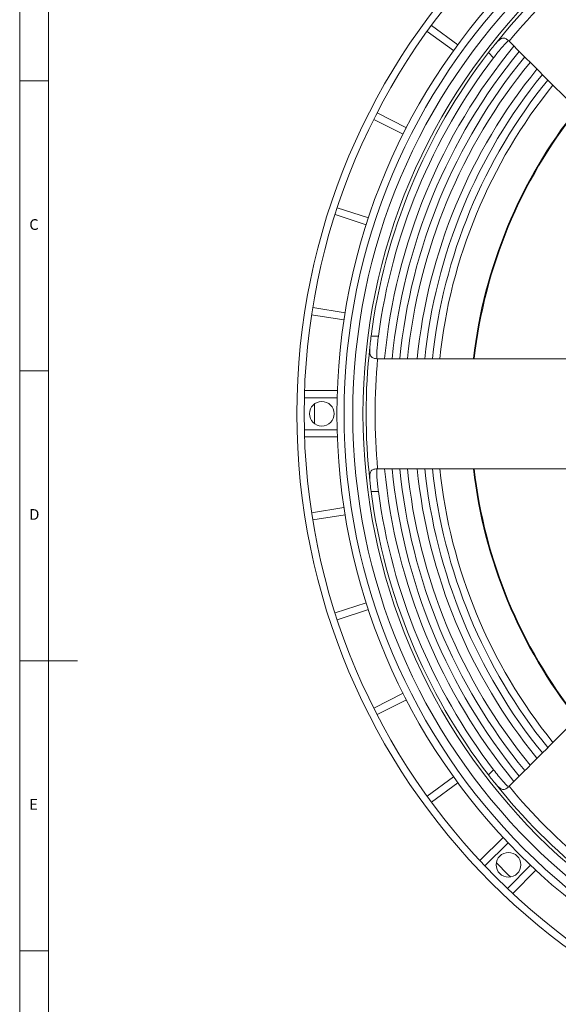
# Model space of a CAD drawing. Units: millimetres. Extents: x 5 to 589, y 5 to 415.
# Drawn here: x 5 to 98, y 151 to 321 of the extents above; entities that cross this region are included whole.
import ezdxf

# ---------------------------------------------------------------- set-up
doc = ezdxf.new("R2010")
doc.units = ezdxf.units.MM
doc.styles.add('SLDTEXTSTYLE0', font='TXT', dxfattribs={"width": 0.75})

msp = doc.modelspace()

# ---------------------------------------------------------------- linework, layer by layer
at = {"linetype": 'Continuous', "lineweight": 0}
for p, q in [((5, 415), (5, 5)), ((10, 410), (10, 10)), ((5, 310), (10, 310)), ((10, 260), (5, 260)), ((5, 210), (15, 210)), ((10, 160), (5, 160))]:
    msp.add_line(p, q, dxfattribs=at)
at = {"linetype": 'Continuous', "lineweight": 15}
for p, q in [((80.6174, 316.2353), (76.0464, 319.5564)), ((75.3117, 318.5451), (79.8827, 315.2241)), ((86.7884, 314.0008), (85.8956, 314.8936)), ((71.7283, 301.9173), (66.694, 304.4823)), ((66.1265, 303.3686), (71.1608, 300.8035)), ((65.1884, 286.3849), (59.8149, 288.1309)), ((59.4286, 286.9421), (64.8022, 285.1961)), ((61.1589, 270.0207), (55.5783, 270.9046)), ((55.3828, 269.67), (60.9633, 268.7861)), ((65.6442, 266.0026), (66.907, 266.0026)), ((59.8116, 256.6026), (54.1578, 256.6026)), ((54.1205, 255.3526), (59.7722, 255.3526)), ((59.7722, 249.8526), (54.1205, 249.8526)), ((54.1578, 248.6026), (59.8116, 248.6026)), ((66.907, 239.2026), (65.6442, 239.2026)), ((60.9633, 236.4192), (55.3828, 235.5353)), ((55.5783, 234.3007), (61.1589, 235.1845)), ((64.8022, 220.0092), (59.4286, 218.2632)), ((59.8149, 217.0744), (65.1884, 218.8203)), ((71.1608, 204.4017), (66.1265, 201.8367)), ((66.694, 200.7229), (71.7283, 203.288)), ((85.8956, 190.3116), (86.7884, 191.2045)), ((79.8827, 189.9812), (75.3117, 186.6601)), ((76.0464, 185.6489), (80.6174, 188.9699)), ((88.418, 179.5405), (84.4202, 175.5427)), ((85.2777, 174.6324), (89.2741, 178.6288)), ((93.1632, 174.7397), (89.1668, 170.7433)), ((90.0771, 169.8858), (94.0749, 173.8836))]:
    msp.add_line(p, q, dxfattribs=at)
at = {"linetype": 'Continuous', "lineweight": 15, "flags": 128}
for points in [[(55.9005, 254.3308), (55.887, 252.6026), (55.9005, 250.8745)], [(87.2589, 175.1685), (89.2574, 173.1588), (89.7029, 172.7245)]]:
    msp.add_lwpolyline(points, dxfattribs=at)
at = {"linetype": 'Continuous', "lineweight": 15}
for centre, radius in [((167.137, 252.6026), 114.3), ((167.137, 252.6026), 113.05), ((167.137, 252.6026), 107.4), ((167.137, 252.6026), 106.15), ((167.137, 252.6026), 104.65), ((167.137, 252.6026), 102.8976), ((57.137, 252.6026), 2.125), ((89.3553, 174.8209), 2.125)]:
    msp.add_circle(centre, radius, dxfattribs=at)
for radius, start, end in [(102.3497, 128.508119, 141.491881), (100.8092, 129.59257, 140.40743), (99.62, 140.476288, 174.52394), (102.3736, 142.521208, 172.478792), (98.3149, 140.546632, 174.453828), (96.9959, 140.622254, 174.37579), (101.1219, 142.614856, 172.385144), (95.6907, 140.701401, 174.297059), (94.02, 140.804669, 174.197522), (92.7149, 140.886302, 174.1181), (91.3959, 140.969055, 174.028378), (90.1571, 141.049644, 173.945741), (84.356, 141.469262, 173.529447), (84.2292, 141.478568, 173.520063), (102.3497, 173.508119, 186.491881), (100.8092, 174.59257, 185.40743), (99.62, 185.476436, 219.523323), (98.3149, 185.550033, 219.450551), (96.9959, 185.623539, 219.378344), (95.6907, 185.699179, 219.297882), (94.02, 185.804233, 219.196437), (92.7149, 185.886546, 219.118728), (91.3959, 185.968487, 219.028194), (90.1571, 186.051012, 218.946375), (84.356, 186.470994, 218.530003), (84.2292, 186.481109, 218.519531), (102.3736, 187.521208, 217.478792), (101.1219, 187.614856, 217.385144), (102.3497, 218.508119, 231.491881), (100.8092, 219.59257, 230.40743)]:
    msp.add_arc((167.137, 252.6026), radius, start, end, dxfattribs=at)
for points, knots in [([(85.8956, 314.8936), (86.1679, 315.243), (86.5626, 315.7493), (86.9319, 316.1912), (87.0463, 316.3282)], [0, 0, 0, 0, 0.690084493, 1, 1, 1, 1]), ([(89.377, 316.9276), (89.3335, 316.9109), (89.2464, 316.8776), (88.7785, 316.4045), (88.1275, 315.6716), (87.4247, 314.8228), (86.9737, 314.24), (86.7884, 314.0008)], [0, 0, 0, 0, 0.21313502, 0.426293, 0.63896386, 0.85174908, 1, 1, 1, 1]), ([(87.0463, 316.3282), (87.2638, 316.5747), (87.6995, 317.0687), (88.2912, 317.4247), (88.8366, 317.3984), (89.1712, 317.1103), (89.337, 316.9676)], [0, 0, 0, 0, 0.25887263, 0.51858228, 0.76148654, 1, 1, 1, 1]), ([(89.4539, 316.8508), (93.3925, 312.9122), (102.0517, 304.2529), (112.9425, 293.3621), (119.9346, 286.3701), (122.1758, 284.1288)], [0, 0, 0, 0, 0.36179522, 0.79543006, 1, 1, 1, 1]), ([(65.4436, 264.1745), (65.482, 264.5822), (65.5377, 265.1731), (65.619, 265.8063), (65.6442, 266.0026)], [0, 0, 0, 0, 0.69004718, 1, 1, 1, 1]), ([(66.907, 266.0026), (66.8525, 265.5655), (66.7436, 264.6912), (66.647, 263.5216), (66.6078, 262.6405), (66.6206, 262.1705), (66.6542, 262.1221), (66.6677, 262.1026)], [0, 0, 0, 0, 0.21516945, 0.43040871, 0.64406566, 0.85671971, 1, 1, 1, 1]), ([(66.6112, 262.1026), (66.3707, 262.1227), (65.8883, 262.163), (65.5098, 262.5972), (65.3857, 263.288), (65.4247, 263.8849), (65.4436, 264.1745)], [0, 0, 0, 0, 0.26480992, 0.53103313, 0.77244843, 1, 1, 1, 1]), ([(113.0495, 262.1026), (108.5473, 262.1026), (93.0635, 262.1026), (77.6841, 262.1026), (66.7765, 262.1026)], [0, 0, 0, 0, 0.29076565, 1, 1, 1, 1]), ([(65.4436, 241.0307), (65.423, 241.3589), (65.3818, 242.0162), (65.5485, 242.6864), (65.9528, 243.0534), (66.3931, 243.0863), (66.6112, 243.1026)], [0, 0, 0, 0, 0.25887209, 0.51858194, 0.76148586, 1, 1, 1, 1]), ([(66.6677, 243.1026), (66.6488, 243.06), (66.6108, 242.9749), (66.6145, 242.3095), (66.6723, 241.331), (66.7756, 240.2338), (66.8687, 239.5028), (66.907, 239.2026)], [0, 0, 0, 0, 0.2131351, 0.42629278, 0.63896407, 0.85174989, 1, 1, 1, 1]), ([(66.7765, 243.1026), (77.6841, 243.1026), (93.0539, 243.1026), (108.5279, 243.1026), (113.0203, 243.1026)], [0, 0, 0, 0, 0.70967989, 1, 1, 1, 1]), ([(65.6442, 239.2026), (65.5898, 239.6423), (65.5108, 240.2793), (65.4595, 240.8529), (65.4436, 241.0307)], [0, 0, 0, 0, 0.69008266, 1, 1, 1, 1]), ([(122.1678, 221.0684), (119.8317, 218.7323), (115.7832, 214.6838), (104.8792, 203.7798), (96.3159, 195.2165), (89.4539, 188.3545)], [0, 0, 0, 0, 0.21323541, 0.36954665, 1, 1, 1, 1]), ([(87.0463, 188.8771), (86.7852, 189.1925), (86.4068, 189.6497), (86.0165, 190.155), (85.8956, 190.3116)], [0, 0, 0, 0, 0.690045493, 1, 1, 1, 1]), ([(86.7884, 191.2045), (87.059, 190.8569), (87.6003, 190.1616), (88.359, 189.2663), (88.9543, 188.6156), (89.2956, 188.2922), (89.3536, 188.2818), (89.377, 188.2776)], [0, 0, 0, 0, 0.21516972, 0.43040887, 0.64406573, 0.8567198, 1, 1, 1, 1]), ([(89.337, 188.2376), (89.1527, 188.0818), (88.7832, 187.7692), (88.2084, 187.8086), (87.6323, 188.2093), (87.2378, 188.6589), (87.0463, 188.8771)], [0, 0, 0, 0, 0.26480989, 0.53103237, 0.77244752, 1, 1, 1, 1])]:
    msp.add_open_spline(points, degree=3, knots=knots, dxfattribs=at)

# ---------------------------------------------------------------- texts
at = {"linetype": 'Continuous', "lineweight": 0, "char_height": 1.8521, "attachment_point": 1, "style": 'SLDTEXTSTYLE0'}
for s, insert in [('C', (6.6667, 286.168)), ('D', (6.6667, 236.168)), ('E', (6.6667, 186.168))]:
    msp.add_mtext(s, dxfattribs=dict(at, insert=insert))

doc.saveas('drawing.dxf')
